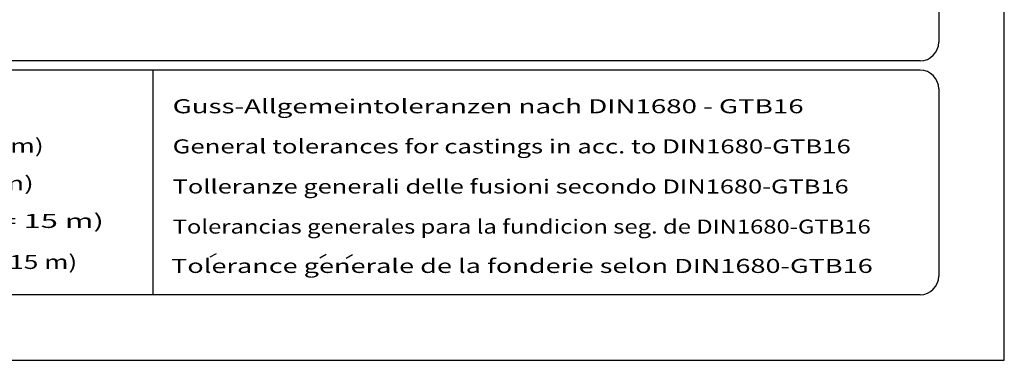
# Model space of a CAD drawing. Extents: x 0 to 9200, y 0 to 5940.
# Drawn here: x 2096 to 4200, y 0 to 728 of the extents above; entities that cross this region are included whole.
import ezdxf
from ezdxf.enums import TextEntityAlignment as Align

# ---------------------------------------------------------------- set-up
doc = ezdxf.new("R2010")
doc.units = 0
doc.header["$LTSCALE"] = 5
doc.layers.get('0').update_dxf_attribs({"linetype": 'CONTINUOUS'})
for name, color, linetype in [('4', 3, 'CONTINUOUS'), ('6', 2, 'CONTINUOUS'), ('8', 1, 'CONTINUOUS')]:
    doc.layers.add(name, color=color, linetype=linetype)
doc.styles.add('SYMBOL2', font='GENISO.SHX')

msp = doc.modelspace()

# ---------------------------------------------------------------- linework, layer by layer
at = {"layer": '4'}
for p, q in [((4200, 0), (4200, 5940)), ((0, 0), (4200, 0))]:
    msp.add_line(p, q, dxfattribs=at)
at = {"layer": '6', "linetype": 'CONTINUOUS'}
for p, q in [((4060, 5266.19), (4060, 680)), ((4020, 640), (540, 640)), ((4020, 620), (540, 620)), ((2380, 620), (2380, 140)), ((4060, 580), (4060, 180)), ((4020, 140), (540, 140))]:
    msp.add_line(p, q, dxfattribs=at)
for centre, start, end in [((4020, 680), 270, 0), ((4020, 580), 0, 90), ((4020, 180), 270, 0)]:
    msp.add_arc(centre, 40, start, end, dxfattribs=at)
at = {"layer": '8'}
for p, q in [((2502.51, 220.78), (2515.9, 228.56)), ((2736.98, 218.71), (2750.37, 226.5)), ((2793.23, 218.11), (2806.63, 225.9))]:
    msp.add_line(p, q, dxfattribs=at)

# ---------------------------------------------------------------- texts
at = {"color": 1, "style": 'SYMBOL2'}
for s, width, p, p2 in [('Weight: includes pump and cable (50 Hz = 10 m; 60 Hz = 15 m)', 1.125414, (537.66, 443.54), (2146.99, 443.54)), ('Peso: include pompa e cavo (50 Hz = 10 m; 60 Hz = 15 m)', 1.193859, (544.06, 363.35), (2125.91, 363.35)), ('Peso: Incluye bomba y cable (50 Hz = 10 m; 60 Hz = 15 m)', 1.292204, (544.06, 282.77), (2275.6, 282.77)), ('Poids : incluant la pompe et le cable  (50 Hz = 10 m; 60 Hz = 15 m)', 1.05137, (540, 195.18), (2218.67, 195.18))]:
    msp.add_text(s, height=30, dxfattribs=dict(at, width=width)).set_placement(p, p2, align=Align.FIT)
at = {"layer": '8', "style": 'SYMBOL2'}
for s, width, p, p2 in [('Guss-Allgemeintoleranzen nach DIN1680 - GTB16          ', 1.098635, (2422.49, 527.86), (3903.82, 527.86)), ('General tolerances for castings in acc. to DIN1680-GTB16   ', 1.088969, (2422.49, 442.14), (3908.94, 442.14)), ('Tolleranze generali delle fusioni secondo DIN1680-GTB16   ', 1.117982, (2422.49, 356.43), (3903.82, 356.43)), ('Tolerancias generales para la fundicion seg. de DIN1680-GTB16 ', 1.053829, (2422.49, 270.72), (3925.96, 270.72)), ('Tolerance generale de la fonderie selon DIN1680-GTB16   ', 1.170072, (2419.15, 186.65), (3957.79, 186.65))]:
    msp.add_text(s, height=30, dxfattribs=dict(at, width=width)).set_placement(p, p2, align=Align.FIT)

doc.saveas('drawing.dxf')
